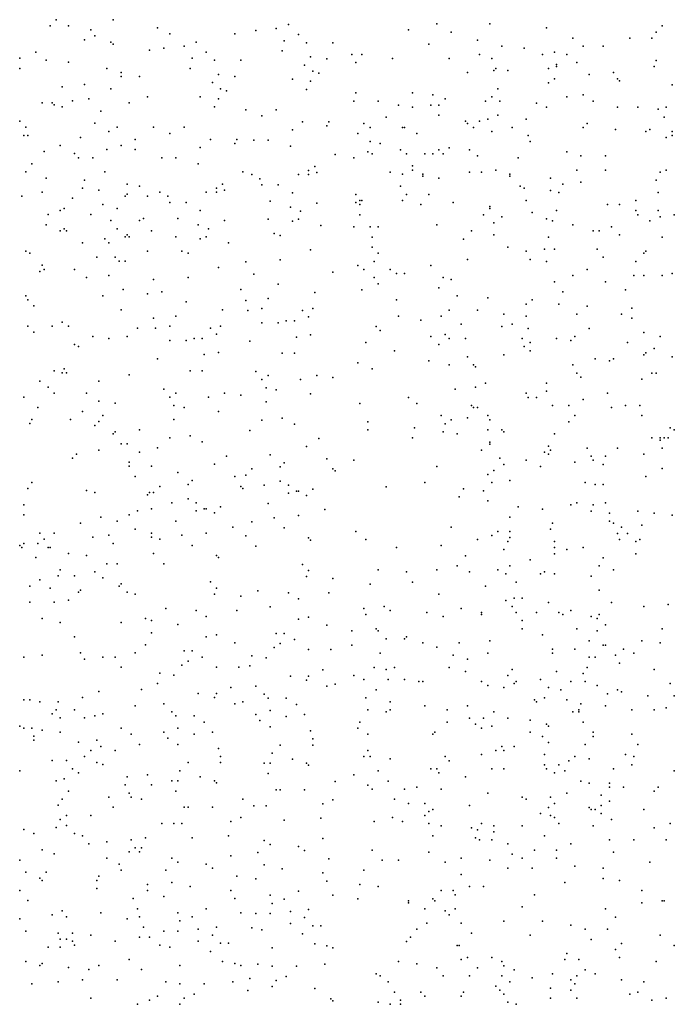
# Model space of a CAD drawing. Units: inches. Extents: x 4617 to 20161, y -2926 to 2903.
# Drawn here: x 7533 to 8501, y 1446 to 2901 of the extents above; entities that cross this region are included whole.
import ezdxf

# ---------------------------------------------------------------- set-up
doc = ezdxf.new("R2010")
doc.units = ezdxf.units.IN
doc.header["$MEASUREMENT"] = 0

msp = doc.modelspace()

# ---------------------------------------------------------------- linework, layer by layer
for p in [(7586.8, 2901.4), (7670.8, 2901.4), (7577.8, 2892.4), (7604.8, 2892.4), (7637.8, 2886.4), (7736.8, 2889.4), (7882.1, 2885.4), (7912.1, 2888.4), (7930.1, 2894.4), (8107.9, 2886.2), (8149.9, 2895.2), (8170.9, 2883.2), (8227.9, 2895.2), (8311.9, 2889.2), (8473.9, 2883.2), (8482.9, 2892.2), (7628.8, 2871.4), (7643.8, 2877.4), (7667.8, 2868.4), (7754.8, 2880.4), (7793.8, 2868.4), (7850.8, 2880.4), (7924.1, 2870.4), (7945.1, 2879.4), (7957.1, 2867.4), (7996.1, 2867.4), (8209.9, 2871.2), (8350.9, 2874.2), (8434.9, 2874.2), (8467.9, 2874.2), (7556.8, 2853.4), (7670.8, 2865.4), (7724.8, 2856.4), (7745.8, 2859.4), (7775.8, 2862.4), (7808.8, 2853.4), (7921.1, 2855.4), (8137.9, 2865.2), (8245.9, 2862.2), (8278.9, 2859.2), (8323.9, 2853.2), (8365.9, 2862.2), (8395.9, 2862.2), (7532.8, 2844.4), (7571.8, 2841.4), (7604.8, 2838.4), (7787.8, 2844.4), (7820.8, 2841.4), (7859.8, 2841.4), (7963.1, 2846.4), (7987.1, 2843.4), (8023.9, 2850.2), (8029.9, 2838.2), (8038.9, 2850.2), (8083.9, 2844.2), (8167.9, 2844.2), (8212.9, 2850.2), (8230.9, 2844.2), (8305.9, 2850.2), (8341.9, 2850.2), (8356.9, 2838.2), (8473.9, 2841.2), (7532.8, 2829.4), (7661.8, 2829.4), (7682.8, 2823.4), (7784.8, 2829.4), (7954.1, 2834.4), (7966.1, 2825.4), (8194.9, 2823.2), (8233.9, 2826.2), (8236.9, 2829.2), (8254.9, 2826.2), (8314.9, 2829.2), (8326.9, 2835.2), (8326.9, 2832.2), (8410.9, 2823.2), (8470.9, 2832.2), (7682.8, 2817.4), (7709.8, 2817.4), (7826.8, 2820.4), (7850.8, 2817.4), (7936.1, 2813.4), (7963.1, 2810.4), (7975.1, 2822.4), (8323.9, 2814.2), (8374.9, 2820.2), (8416.9, 2814.2), (8419.9, 2811.2), (7595.8, 2802.4), (7628.8, 2805.4), (7667.8, 2799.4), (7817.8, 2808.4), (7829.8, 2799.4), (7838.8, 2796.4), (7957.1, 2798.4), (8239.9, 2799.2), (8314.9, 2808.2), (8497.9, 2805.2), (7610.8, 2781.4), (7634.8, 2784.4), (7721.8, 2787.4), (7799.8, 2787.4), (7826.8, 2784.4), (8026.9, 2781.2), (8029.9, 2793.2), (8062.9, 2781.2), (8113.9, 2793.2), (8143.9, 2790.2), (8161.9, 2784.2), (8221.9, 2781.2), (8230.9, 2787.2), (8242.9, 2781.2), (8341.9, 2787.2), (8365.9, 2790.2), (8380.9, 2781.2), (7565.8, 2778.4), (7580.8, 2778.4), (7583.8, 2775.4), (7595.8, 2772.4), (7652.8, 2766.4), (7694.8, 2778.4), (7820.8, 2772.4), (7867.1, 2768.4), (7912.1, 2768.4), (8092.9, 2775.2), (8113.9, 2772.2), (8140.9, 2775.2), (8152.9, 2775.2), (8296.9, 2778.2), (8311.9, 2772.2), (8416.9, 2772.2), (8446.9, 2772.2), (8476.9, 2769.2), (8488.9, 2772.2), (7532.8, 2751.4), (7891.1, 2759.4), (8074.9, 2757.2), (8152.9, 2760.2), (8191.9, 2751.2), (8212.9, 2751.2), (8224.9, 2754.2), (8239.9, 2760.2), (8281.9, 2754.2), (8485.9, 2757.2), (7541.8, 2742.4), (7643.8, 2748.4), (7664.8, 2736.4), (7676.8, 2742.4), (7730.8, 2742.4), (7775.8, 2742.4), (7936.1, 2738.4), (7951.1, 2750.4), (7987.1, 2744.4), (7990.1, 2750.4), (8041.9, 2748.2), (8050.9, 2742.2), (8098.9, 2742.2), (8101.9, 2742.2), (8194.9, 2748.2), (8203.9, 2742.2), (8230.9, 2736.2), (8260.9, 2742.2), (8365.9, 2742.2), (8371.9, 2748.2), (8413.9, 2739.2), (8458.9, 2736.2), (8464.9, 2739.2), (8497.9, 2736.2), (7538.8, 2730.4), (7544.8, 2730.4), (7622.8, 2727.4), (7703.8, 2724.4), (7754.8, 2733.4), (7814.8, 2724.4), (7853.8, 2724.4), (7879.1, 2723.4), (7900.1, 2723.4), (8032.9, 2733.2), (8119.9, 2733.2), (8284.9, 2730.2), (8488.9, 2727.2), (8497.9, 2730.2), (7592.8, 2715.4), (7661.8, 2709.4), (7682.8, 2715.4), (7703.8, 2709.4), (7799.8, 2712.4), (7850.8, 2718.4), (7933.1, 2714.4), (8050.9, 2721.2), (8065.9, 2718.2), (8095.9, 2709.2), (8152.9, 2709.2), (8167.9, 2712.2), (8197.9, 2709.2), (8287.9, 2721.2), (7568.8, 2706.4), (7613.8, 2703.4), (7619.8, 2697.4), (7640.8, 2697.4), (7742.8, 2697.4), (7763.8, 2697.4), (7999.1, 2702.4), (8026.9, 2697.2), (8047.9, 2706.2), (8053.9, 2703.2), (8104.9, 2703.2), (8131.9, 2703.2), (8143.9, 2703.2), (8158.9, 2703.2), (8209.9, 2700.2), (8269.9, 2697.2), (8341.9, 2706.2), (8362.9, 2700.2), (8398.9, 2700.2), (7550.8, 2688.4), (7796.8, 2688.4), (7960.1, 2678.4), (7969.1, 2684.4), (8113.9, 2685.2), (8113.9, 2679.2), (8236.9, 2679.2), (8356.9, 2679.2), (8398.9, 2679.2), (8488.9, 2679.2), (7541.8, 2676.4), (7571.8, 2667.4), (7628.8, 2664.4), (7658.8, 2676.4), (7862.8, 2676.4), (7876.1, 2672.4), (7888.1, 2666.4), (7945.1, 2672.4), (7960.1, 2672.4), (7972.1, 2675.4), (8080.9, 2676.2), (8098.9, 2673.2), (8128.9, 2673.2), (8128.9, 2670.2), (8152.9, 2667.2), (8197.9, 2676.2), (8215.9, 2676.2), (8257.9, 2673.2), (8257.9, 2670.2), (8317.9, 2667.2), (8473.9, 2664.2), (8479.9, 2676.2), (7625.8, 2652.4), (7649.8, 2649.4), (7691.8, 2658.4), (7709.8, 2655.4), (7823.8, 2652.4), (7832.8, 2658.4), (7835.8, 2649.4), (7891.1, 2657.4), (7915.1, 2657.4), (8095.9, 2655.2), (8272.9, 2655.2), (8278.9, 2652.2), (8317.9, 2649.2), (8335.9, 2658.2), (8362.9, 2661.2), (7535.8, 2640.4), (7565.8, 2646.4), (7610.8, 2637.4), (7688.8, 2640.4), (7691.8, 2643.4), (7721.8, 2640.4), (7739.8, 2646.4), (7751.8, 2640.4), (7808.8, 2646.4), (7823.8, 2646.4), (7936.1, 2645.4), (8029.9, 2643.2), (8035.9, 2634.2), (8038.9, 2634.2), (8098.9, 2634.2), (8104.9, 2643.2), (8137.9, 2643.2), (8281.9, 2634.2), (8329.9, 2646.2), (8443.9, 2634.2), (8476.9, 2646.2), (7598.8, 2622.4), (7655.8, 2628.4), (7676.8, 2622.4), (7754.8, 2631.4), (7778.8, 2631.4), (7903.1, 2633.4), (7933.1, 2624.4), (7972.1, 2630.4), (8029.9, 2631.2), (8035.9, 2628.2), (8125.9, 2628.2), (8173.9, 2631.2), (8227.9, 2625.2), (8227.9, 2622.2), (8401.9, 2628.2), (8419.9, 2628.2), (7574.8, 2613.4), (7592.8, 2619.4), (7637.8, 2613.4), (7715.8, 2607.4), (7766.8, 2607.4), (7799.8, 2619.4), (7900.1, 2606.4), (7945.1, 2606.4), (7948.1, 2618.4), (8035.9, 2613.2), (8218.9, 2613.2), (8245.9, 2610.2), (8290.9, 2616.2), (8311.9, 2607.2), (8326.9, 2619.2), (8443.9, 2619.2), (8446.9, 2613.2), (8476.9, 2619.2), (8479.9, 2610.2), (8500.9, 2613.2), (7571.8, 2598.4), (7598.8, 2592.4), (7667.8, 2604.4), (7676.8, 2592.4), (7709.8, 2604.4), (7796.8, 2598.4), (7811.8, 2592.4), (7835.8, 2604.4), (7936.1, 2603.4), (7978.1, 2597.4), (8026.9, 2595.2), (8050.9, 2595.2), (8062.9, 2595.2), (8149.9, 2598.2), (8233.9, 2601.2), (8320.9, 2604.2), (8350.9, 2598.2), (8407.9, 2595.2), (8464.9, 2604.2), (7592.8, 2589.4), (7601.8, 2589.4), (7658.8, 2577.4), (7688.8, 2580.4), (7691.8, 2583.4), (7694.8, 2580.4), (7727.8, 2589.4), (7763.8, 2580.4), (7799.8, 2577.4), (7808.8, 2580.4), (7909.1, 2585.4), (7918.1, 2582.4), (8053.9, 2580.2), (8188.9, 2577.2), (8200.9, 2589.2), (8233.9, 2583.2), (8314.9, 2580.2), (8380.9, 2589.2), (8389.9, 2589.2), (8419.9, 2583.2), (8482.9, 2580.2), (7625.8, 2571.4), (7664.8, 2571.4), (7841.8, 2571.4), (7963.1, 2561.4), (8053.9, 2565.2), (8254.9, 2565.2), (8308.9, 2562.2), (8323.9, 2562.2), (8386.9, 2562.2), (7541.8, 2559.4), (7547.8, 2556.4), (7646.8, 2550.4), (7673.8, 2550.4), (7721.8, 2559.4), (7772.8, 2559.4), (7781.8, 2556.4), (8062.9, 2556.2), (8194.9, 2547.2), (8281.9, 2559.2), (8287.9, 2547.2), (8395.9, 2550.2), (8455.9, 2556.2), (8458.9, 2559.2), (7565.8, 2538.4), (7568.8, 2532.4), (7613.8, 2532.4), (7679.8, 2544.4), (7688.8, 2544.4), (7826.8, 2535.4), (7867.1, 2543.4), (7918.1, 2546.4), (8032.9, 2538.2), (8041.9, 2532.2), (8056.9, 2544.2), (8080.9, 2532.2), (8140.9, 2538.2), (8311.9, 2544.2), (8371.9, 2532.2), (8443.9, 2544.2), (7562.8, 2529.4), (7631.8, 2520.4), (7664.8, 2523.4), (7781.8, 2520.4), (7879.1, 2525.4), (7996.1, 2528.4), (8056.9, 2520.2), (8089.9, 2526.2), (8101.9, 2526.2), (8158.9, 2520.2), (8350.9, 2523.2), (8440.9, 2523.2), (8455.9, 2523.2), (8482.9, 2523.2), (8497.9, 2526.2), (7730.8, 2517.4), (7915.1, 2510.4), (8062.9, 2511.2), (8152.9, 2505.2), (8170.9, 2517.2), (8323.9, 2514.2), (8398.9, 2514.2), (7541.8, 2493.4), (7655.8, 2493.4), (7685.8, 2502.4), (7721.8, 2496.4), (7742.8, 2499.4), (7859.8, 2502.4), (7900.1, 2489.4), (7969.1, 2498.4), (8038.9, 2502.2), (8179.9, 2493.2), (8224.9, 2490.2), (8335.9, 2499.2), (8428.9, 2502.2), (7544.8, 2487.4), (7553.8, 2478.4), (7778.8, 2484.4), (7867.1, 2486.4), (7891.1, 2474.4), (7966.1, 2474.4), (8089.9, 2487.2), (8281.9, 2481.2), (8290.9, 2487.2), (8329.9, 2481.2), (8371.9, 2478.2), (8437.9, 2475.2), (7682.8, 2472.4), (7730.8, 2460.4), (7763.8, 2463.4), (7832.8, 2472.4), (7870.1, 2471.4), (7951.1, 2471.4), (7960.1, 2462.4), (8092.9, 2463.2), (8155.9, 2463.2), (8167.9, 2472.2), (8209.9, 2472.2), (8248.9, 2466.2), (8281.9, 2463.2), (8356.9, 2466.2), (8422.9, 2466.2), (8437.9, 2460.2), (7544.8, 2448.4), (7580.8, 2448.4), (7595.8, 2454.4), (7604.8, 2448.4), (7706.8, 2445.4), (7733.8, 2445.4), (7754.8, 2448.4), (7814.8, 2445.4), (7829.8, 2448.4), (7891.1, 2453.4), (7915.1, 2453.4), (7927.1, 2456.4), (7939.1, 2456.4), (8059.9, 2448.2), (8125.9, 2457.2), (8185.9, 2451.2), (8245.9, 2448.2), (8260.9, 2451.2), (8284.9, 2445.2), (8374.9, 2445.2), (7553.8, 2439.4), (7640.8, 2433.4), (7664.8, 2430.4), (7691.8, 2433.4), (7790.8, 2430.4), (7802.8, 2430.4), (7823.8, 2436.4), (7942.1, 2432.4), (7963.1, 2435.4), (8065.9, 2442.2), (8140.9, 2433.2), (8161.9, 2436.2), (8353.9, 2433.2), (8455.9, 2439.2), (8479.9, 2433.2), (7613.8, 2421.4), (7619.8, 2418.4), (7754.8, 2427.4), (7778.8, 2427.4), (7873.1, 2426.4), (8044.9, 2424.2), (8152.9, 2421.2), (8167.9, 2430.2), (8191.9, 2430.2), (8275.9, 2430.2), (8278.9, 2418.2), (8287.9, 2424.2), (8326.9, 2430.2), (8347.9, 2427.2), (8431.9, 2424.2), (7805.8, 2406.4), (7826.8, 2409.4), (7921.1, 2408.4), (7939.1, 2408.4), (8086.9, 2412.2), (8194.9, 2403.2), (8248.9, 2406.2), (8287.9, 2412.2), (8455.9, 2406.2), (8458.9, 2409.2), (8470.9, 2415.2), (8497.9, 2403.2), (7736.8, 2400.4), (8032.9, 2394.2), (8137.9, 2397.2), (8167.9, 2391.2), (8203.9, 2391.2), (8206.9, 2388.2), (8350.9, 2391.2), (8383.9, 2400.2), (8404.9, 2397.2), (8410.9, 2400.2), (7583.8, 2382.4), (7595.8, 2379.4), (7598.8, 2385.4), (7601.8, 2379.4), (7694.8, 2376.4), (7784.8, 2382.4), (7802.8, 2382.4), (7882.1, 2381.4), (7900.1, 2375.4), (7972.1, 2375.4), (7996.1, 2372.4), (8053.9, 2385.2), (8356.9, 2379.2), (8362.9, 2373.2), (8467.9, 2379.2), (8473.9, 2379.2), (7562.8, 2367.4), (7574.8, 2358.4), (7649.8, 2367.4), (7891.1, 2369.4), (7948.1, 2369.4), (8206.9, 2358.2), (8221.9, 2364.2), (8311.9, 2364.2), (8452.9, 2370.2), (7538.8, 2343.4), (7583.8, 2349.4), (7631.8, 2349.4), (7745.8, 2355.4), (7754.8, 2343.4), (7763.8, 2349.4), (7811.8, 2343.4), (7835.8, 2349.4), (7859.8, 2346.4), (7897.1, 2357.4), (7912.1, 2354.4), (7963.1, 2348.4), (8107.9, 2343.2), (8176.9, 2355.2), (8281.9, 2349.2), (8284.9, 2343.2), (8296.9, 2343.2), (8311.9, 2352.2), (8401.9, 2349.2), (7559.8, 2328.4), (7649.8, 2337.4), (7673.8, 2334.4), (7760.8, 2331.4), (7775.8, 2328.4), (7897.1, 2336.4), (8035.9, 2334.2), (8119.9, 2334.2), (8200.9, 2331.2), (8320.9, 2331.2), (8344.9, 2331.2), (8365.9, 2340.2), (8428.9, 2331.2), (8449.9, 2331.2), (7625.8, 2322.4), (7655.8, 2316.4), (7826.8, 2322.4), (8155.9, 2316.2), (8203.9, 2328.2), (8209.9, 2328.2), (8224.9, 2316.2), (8353.9, 2316.2), (8407.9, 2328.2), (8452.9, 2316.2), (7547.8, 2304.4), (7550.8, 2310.4), (7607.8, 2310.4), (7643.8, 2301.4), (7649.8, 2307.4), (7760.8, 2310.4), (7891.1, 2309.4), (7921.1, 2312.4), (7939.1, 2303.4), (8047.9, 2307.2), (8161.9, 2304.2), (8170.9, 2310.2), (8194.9, 2313.2), (8227.9, 2310.2), (8344.9, 2307.2), (7670.8, 2289.4), (7673.8, 2292.4), (7709.8, 2295.4), (7784.8, 2286.4), (7873.1, 2294.4), (8047.9, 2295.2), (8116.9, 2298.2), (8158.9, 2292.2), (8179.9, 2289.2), (8224.9, 2295.2), (8245.9, 2295.2), (8248.9, 2292.2), (8323.9, 2289.2), (8494.9, 2298.2), (8500.9, 2295.2), (7682.8, 2274.4), (7691.8, 2274.4), (7754.8, 2283.4), (7802.8, 2277.4), (7957.1, 2270.4), (7975.1, 2282.4), (8113.9, 2283.2), (8227.9, 2277.2), (8227.9, 2274.2), (8314.9, 2271.2), (8467.9, 2283.2), (8479.9, 2283.2), (8479.9, 2280.2), (8485.9, 2283.2), (8491.9, 2283.2), (7616.8, 2259.4), (7649.8, 2265.4), (7709.8, 2262.4), (7736.8, 2268.4), (7838.8, 2256.4), (7903.1, 2258.4), (8215.9, 2265.2), (8308.9, 2262.2), (8314.9, 2259.2), (8317.9, 2265.2), (8371.9, 2268.2), (8377.9, 2256.2), (8398.9, 2256.2), (8416.9, 2268.2), (8455.9, 2259.2), (8482.9, 2268.2), (7610.8, 2253.4), (7694.8, 2247.4), (7694.8, 2241.4), (7727.8, 2241.4), (7820.8, 2244.4), (7924.1, 2246.4), (7987.1, 2252.4), (8026.9, 2250.2), (8149.9, 2241.2), (8242.9, 2253.2), (8248.9, 2244.2), (8281.9, 2250.2), (8302.9, 2241.2), (8353.9, 2247.2), (8380.9, 2250.2), (8395.9, 2244.2), (7766.8, 2232.4), (7867.1, 2228.4), (7876.1, 2237.4), (7918.1, 2240.4), (7996.1, 2237.4), (7999.1, 2234.4), (8224.9, 2229.2), (8233.9, 2235.2), (8482.9, 2238.2), (7550.8, 2217.4), (7703.8, 2226.4), (7781.8, 2214.4), (7787.8, 2220.4), (7850.8, 2226.4), (7894.1, 2213.4), (7918.1, 2219.4), (7930.1, 2213.4), (8131.9, 2217.2), (8230.9, 2217.2), (8257.9, 2220.2), (8368.9, 2217.2), (8383.9, 2214.2), (8395.9, 2214.2), (8458.9, 2226.2), (7544.8, 2208.4), (7631.8, 2205.4), (7643.8, 2202.4), (7721.8, 2199.4), (7724.8, 2202.4), (7730.8, 2202.4), (7739.8, 2211.4), (7859.8, 2211.4), (7862.8, 2208.4), (7930.1, 2201.4), (7942.1, 2204.4), (7945.1, 2204.4), (7957.1, 2198.4), (7966.1, 2207.4), (8074.9, 2211.2), (8188.9, 2208.2), (8218.9, 2205.2), (7538.8, 2184.4), (7757.8, 2187.4), (7781.8, 2193.4), (7793.8, 2187.4), (7900.1, 2186.4), (8182.9, 2196.2), (8224.9, 2190.2), (8347.9, 2184.2), (8356.9, 2187.2), (8380.9, 2184.2), (8398.9, 2187.2), (7538.8, 2169.4), (7694.8, 2169.4), (7706.8, 2175.4), (7727.8, 2178.4), (7793.8, 2175.4), (7805.8, 2178.4), (7808.8, 2178.4), (7820.8, 2172.4), (7829.8, 2181.4), (7945.1, 2168.4), (7984.1, 2177.4), (8269.9, 2181.2), (8305.9, 2178.2), (8377.9, 2175.2), (8404.9, 2172.2), (8446.9, 2175.2), (8470.9, 2172.2), (8497.9, 2169.2), (7622.8, 2157.4), (7652.8, 2166.4), (7676.8, 2160.4), (7763.8, 2160.4), (7876.1, 2159.4), (7909.1, 2165.4), (8257.9, 2166.2), (8320.9, 2157.2), (8404.9, 2160.2), (8410.9, 2157.2), (8452.9, 2154.2), (7562.8, 2142.4), (7583.8, 2142.4), (7664.8, 2139.4), (7703.8, 2148.4), (7727.8, 2142.4), (7772.8, 2139.4), (7808.8, 2142.4), (7847.8, 2151.4), (7924.1, 2150.4), (8029.9, 2145.2), (8170.9, 2151.2), (8239.9, 2145.2), (8257.9, 2145.2), (8317.9, 2148.2), (8416.9, 2142.2), (8422.9, 2151.2), (8431.9, 2142.2), (7538.8, 2127.4), (7559.8, 2127.4), (7568.8, 2133.4), (7640.8, 2136.4), (7670.8, 2127.4), (7727.8, 2136.4), (7739.8, 2133.4), (7867.1, 2138.4), (7960.1, 2135.4), (7963.1, 2132.4), (8044.9, 2133.2), (8209.9, 2133.2), (8230.9, 2139.2), (8254.9, 2130.2), (8257.9, 2136.2), (8323.9, 2130.2), (8419.9, 2133.2), (8443.9, 2130.2), (8449.9, 2133.2), (7532.8, 2124.4), (7535.8, 2121.4), (7574.8, 2121.4), (7577.8, 2121.4), (7604.8, 2112.4), (7730.8, 2112.4), (7787.8, 2124.4), (7882.1, 2123.4), (8089.9, 2121.2), (8155.9, 2124.2), (8248.9, 2118.2), (8323.9, 2121.2), (8323.9, 2112.2), (8341.9, 2118.2), (8365.9, 2121.2), (8443.9, 2112.2), (7556.8, 2106.4), (7631.8, 2109.4), (7661.8, 2097.4), (7676.8, 2097.4), (7745.8, 2097.4), (7823.8, 2109.4), (7826.8, 2106.4), (7951.1, 2096.4), (8191.9, 2109.2), (8287.9, 2103.2), (8395.9, 2106.2), (7592.8, 2088.4), (7643.8, 2085.4), (7960.1, 2087.4), (8062.9, 2088.2), (8104.9, 2085.2), (8149.9, 2088.2), (8179.9, 2094.2), (8197.9, 2085.2), (8239.9, 2088.2), (8251.9, 2082.2), (8257.9, 2094.2), (8302.9, 2082.2), (8308.9, 2085.2), (8323.9, 2082.2), (8389.9, 2094.2), (8410.9, 2088.2), (7562.8, 2073.4), (7589.8, 2079.4), (7613.8, 2079.4), (7655.8, 2076.4), (7682.8, 2067.4), (7814.8, 2070.4), (7957.1, 2078.4), (7996.1, 2075.4), (8050.9, 2067.2), (8113.9, 2070.2), (8266.9, 2070.2), (8377.9, 2079.2), (7547.8, 2064.4), (7577.8, 2061.4), (7619.8, 2055.4), (7622.8, 2058.4), (7679.8, 2064.4), (7691.8, 2055.4), (7703.8, 2052.4), (7820.8, 2052.4), (7823.8, 2061.4), (7885.1, 2057.4), (7930.1, 2054.4), (7990.1, 2054.4), (8152.9, 2052.2), (8221.9, 2064.2), (8389.9, 2058.2), (7547.8, 2040.4), (7583.8, 2040.4), (7604.8, 2043.4), (7859.8, 2049.4), (7945.1, 2045.4), (8251.9, 2043.2), (8263.9, 2046.2), (8275.9, 2046.2), (8314.9, 2040.2), (8407.9, 2040.2), (7748.8, 2031.4), (7793.8, 2028.4), (7853.8, 2028.4), (7903.1, 2033.4), (8041.9, 2031.2), (8071.9, 2034.2), (8080.9, 2028.2), (8134.9, 2025.2), (8185.9, 2031.2), (8215.9, 2025.2), (8260.9, 2034.2), (8266.9, 2025.2), (8296.9, 2025.2), (8329.9, 2025.2), (8347.9, 2028.2), (8455.9, 2034.2), (8491.9, 2037.2), (7565.8, 2016.4), (7592.8, 2010.4), (7682.8, 2010.4), (7718.8, 2016.4), (7727.8, 2013.4), (7808.8, 2019.4), (7945.1, 2015.4), (7960.1, 2018.4), (8044.9, 2022.2), (8158.9, 2019.2), (8215.9, 2022.2), (8275.9, 2013.2), (8335.9, 2022.2), (8377.9, 2019.2), (8386.9, 2016.2), (8389.9, 2022.2), (7727.8, 1995.4), (7766.8, 2007.4), (7912.1, 1994.4), (7924.1, 1994.4), (7987.1, 2006.4), (8023.9, 1998.2), (8059.9, 2001.2), (8062.9, 1998.2), (8275.9, 2001.2), (8356.9, 2001.2), (8386.9, 1998.2), (8398.9, 2007.2), (8482.9, 2001.2), (7613.8, 1989.4), (7808.8, 1989.4), (7823.8, 1992.4), (7850.8, 1980.4), (7918.1, 1979.4), (7939.1, 1985.4), (8074.9, 1986.2), (8101.9, 1986.2), (8104.9, 1989.2), (8128.9, 1980.2), (8182.9, 1980.2), (8227.9, 1983.2), (8305.9, 1992.2), (8374.9, 1983.2), (8452.9, 1983.2), (8479.9, 1980.2), (7622.8, 1965.4), (7703.8, 1965.4), (7718.8, 1977.4), (7775.8, 1968.4), (7787.8, 1968.4), (7909.1, 1973.4), (7960.1, 1970.4), (7993.1, 1970.4), (8023.9, 1977.2), (8065.9, 1965.2), (8149.9, 1974.2), (8224.9, 1965.2), (8320.9, 1971.2), (8320.9, 1965.2), (8353.9, 1971.2), (8395.9, 1977.2), (8398.9, 1977.2), (8425.9, 1971.2), (8440.9, 1965.2), (7538.8, 1959.4), (7565.8, 1962.4), (7628.8, 1956.4), (7655.8, 1959.4), (7673.8, 1959.4), (7781.8, 1953.4), (7802.8, 1959.4), (7876.1, 1961.4), (7897.1, 1958.4), (8173.9, 1962.2), (8194.9, 1956.2), (8374.9, 1959.2), (8383.9, 1959.2), (8413.9, 1962.2), (8419.9, 1950.2), (7682.8, 1944.4), (7772.8, 1947.4), (7823.8, 1944.4), (7856.8, 1944.4), (7873.1, 1946.4), (7981.1, 1940.4), (8056.9, 1944.2), (8074.9, 1941.2), (8086.9, 1944.2), (8167.9, 1944.2), (8191.9, 1938.2), (8260.9, 1941.2), (8326.9, 1938.2), (8371.9, 1944.2), (8470.9, 1941.2), (7739.8, 1935.4), (7760.8, 1932.4), (7933.1, 1931.4), (7957.1, 1925.4), (7960.1, 1931.4), (8026.9, 1932.2), (8041.9, 1926.2), (8077.9, 1926.2), (8101.9, 1926.2), (8122.9, 1923.2), (8128.9, 1923.2), (8215.9, 1923.2), (8254.9, 1932.2), (8266.9, 1923.2), (8302.9, 1926.2), (8347.9, 1923.2), (8365.9, 1935.2), (8368.9, 1923.2), (7649.8, 1908.4), (7712.8, 1911.4), (7736.8, 1920.4), (7844.8, 1914.4), (7882.1, 1916.4), (7987.1, 1916.4), (7999.1, 1919.4), (8059.9, 1911.2), (8224.9, 1917.2), (8248.9, 1914.2), (8263.9, 1920.2), (8314.9, 1914.2), (8332.9, 1911.2), (8386.9, 1917.2), (8416.9, 1911.2), (8422.9, 1908.2), (8494.9, 1920.2), (7538.8, 1896.4), (7547.8, 1896.4), (7562.8, 1893.4), (7589.8, 1893.4), (7625.8, 1899.4), (7796.8, 1905.4), (7820.8, 1899.4), (7823.8, 1905.4), (7862.8, 1893.4), (7894.1, 1904.4), (7900.1, 1898.4), (7927.1, 1898.4), (8044.9, 1899.2), (8080.9, 1893.2), (8293.9, 1896.2), (8296.9, 1893.2), (8308.9, 1899.2), (8341.9, 1896.2), (8401.9, 1905.2), (8461.9, 1902.2), (8500.9, 1902.2), (7586.8, 1881.4), (7613.8, 1881.4), (7703.8, 1887.4), (7745.8, 1890.4), (7757.8, 1878.4), (7850.8, 1890.4), (7903.1, 1880.4), (7942.1, 1889.4), (8047.9, 1881.2), (8074.9, 1878.2), (8080.9, 1881.2), (8131.9, 1887.2), (8164.9, 1881.2), (8194.9, 1887.2), (8233.9, 1878.2), (8350.9, 1878.2), (8359.9, 1881.2), (8359.9, 1878.2), (8362.9, 1890.2), (8398.9, 1887.2), (8437.9, 1881.2), (8470.9, 1881.2), (8488.9, 1884.2), (7580.8, 1875.4), (7592.8, 1869.4), (7628.8, 1869.4), (7643.8, 1872.4), (7655.8, 1875.4), (7763.8, 1872.4), (7790.8, 1872.4), (7805.8, 1863.4), (7882.1, 1874.4), (7888.1, 1865.4), (7927.1, 1871.4), (7954.1, 1874.4), (8035.9, 1863.2), (8164.9, 1863.2), (8197.9, 1869.2), (8218.9, 1869.2), (8254.9, 1869.2), (8287.9, 1866.2), (8365.9, 1863.2), (7532.8, 1857.4), (7538.8, 1854.4), (7550.8, 1854.4), (7565.8, 1851.4), (7592.8, 1848.4), (7682.8, 1854.4), (7745.8, 1848.4), (7766.8, 1854.4), (7817.8, 1848.4), (7903.1, 1856.4), (7963.1, 1850.4), (8032.9, 1854.2), (8146.9, 1848.2), (8206.9, 1860.2), (8215.9, 1854.2), (8230.9, 1857.2), (8287.9, 1848.2), (8311.9, 1860.2), (8314.9, 1857.2), (8380.9, 1848.2), (7553.8, 1842.4), (7553.8, 1836.4), (7646.8, 1836.4), (7697.8, 1845.4), (7751.8, 1839.4), (7790.8, 1845.4), (7966.1, 1838.4), (8047.9, 1845.2), (8143.9, 1845.2), (8305.9, 1842.2), (8380.9, 1842.2), (8437.9, 1845.2), (7619.8, 1833.4), (7637.8, 1821.4), (7652.8, 1827.4), (7673.8, 1821.4), (7709.8, 1830.4), (7766.8, 1830.4), (7826.8, 1824.4), (7918.1, 1829.4), (7966.1, 1829.4), (8047.9, 1821.2), (8236.9, 1821.2), (8245.9, 1827.2), (8248.9, 1821.2), (8263.9, 1827.2), (8314.9, 1833.2), (8368.9, 1830.2), (8446.9, 1830.2), (7580.8, 1806.4), (7601.8, 1806.4), (7628.8, 1812.4), (7829.8, 1812.4), (7906.1, 1817.4), (7936.1, 1808.4), (8041.9, 1812.2), (8050.9, 1812.2), (8080.9, 1809.2), (8161.9, 1812.2), (8167.9, 1806.2), (8215.9, 1815.2), (8308.9, 1815.2), (8344.9, 1806.2), (8353.9, 1812.2), (8374.9, 1809.2), (8428.9, 1815.2), (8440.9, 1812.2), (7532.8, 1791.4), (7610.8, 1794.4), (7646.8, 1803.4), (7655.8, 1800.4), (7769.8, 1791.4), (7781.8, 1803.4), (7829.8, 1803.4), (7894.1, 1802.4), (7903.1, 1802.4), (7957.1, 1802.4), (7960.1, 1799.4), (8062.9, 1791.2), (8140.9, 1794.2), (8149.9, 1794.2), (8230.9, 1794.2), (8248.9, 1794.2), (8308.9, 1800.2), (8311.9, 1794.2), (8329.9, 1800.2), (8338.9, 1791.2), (8410.9, 1794.2), (8437.9, 1800.2), (8500.9, 1791.2), (7586.8, 1776.4), (7598.8, 1779.4), (7619.8, 1788.4), (7691.8, 1782.4), (7721.8, 1785.4), (7757.8, 1776.4), (7766.8, 1776.4), (7799.8, 1782.4), (7820.8, 1776.4), (7900.1, 1787.4), (8026.9, 1785.2), (8077.9, 1776.2), (8152.9, 1788.2), (8191.9, 1782.2), (8323.9, 1788.2), (8362.9, 1776.2), (7604.8, 1761.4), (7688.8, 1770.4), (7727.8, 1770.4), (7763.8, 1761.4), (7823.8, 1773.4), (7912.1, 1763.4), (7918.1, 1763.4), (7954.1, 1763.4), (7999.1, 1775.4), (8047.9, 1770.2), (8053.9, 1764.2), (8101.9, 1764.2), (8119.9, 1767.2), (8155.9, 1764.2), (8374.9, 1773.2), (8404.9, 1773.2), (8404.9, 1767.2), (8425.9, 1767.2), (8470.9, 1761.2), (8476.9, 1767.2), (7595.8, 1749.4), (7664.8, 1752.4), (7694.8, 1758.4), (7697.8, 1752.4), (7712.8, 1749.4), (7862.8, 1749.4), (7996.1, 1748.4), (8086.9, 1749.2), (8224.9, 1758.2), (8275.9, 1752.2), (8281.9, 1749.2), (8317.9, 1752.2), (8341.9, 1758.2), (8392.9, 1755.2), (7589.8, 1740.4), (7670.8, 1737.4), (7775.8, 1737.4), (7781.8, 1737.4), (7817.8, 1737.4), (7879.1, 1739.4), (7897.1, 1739.4), (7981.1, 1742.4), (8107.9, 1743.2), (8131.9, 1743.2), (8143.9, 1734.2), (8197.9, 1740.2), (8314.9, 1737.2), (8323.9, 1743.2), (8374.9, 1737.2), (8377.9, 1734.2), (8383.9, 1734.2), (8392.9, 1740.2), (8404.9, 1746.2), (8455.9, 1734.2), (7592.8, 1719.4), (7601.8, 1725.4), (7637.8, 1725.4), (7859.8, 1722.4), (7924.1, 1718.4), (7978.1, 1721.4), (8083.9, 1722.2), (8131.9, 1725.2), (8137.9, 1731.2), (8302.9, 1728.2), (8317.9, 1725.2), (8323.9, 1722.2), (8392.9, 1728.2), (8407.9, 1719.2), (7538.8, 1704.4), (7586.8, 1707.4), (7601.8, 1710.4), (7742.8, 1713.4), (7760.8, 1713.4), (7772.8, 1713.4), (7844.8, 1716.4), (8056.9, 1716.2), (8098.9, 1716.2), (8137.9, 1713.2), (8155.9, 1710.2), (8200.9, 1707.2), (8209.9, 1704.2), (8215.9, 1713.2), (8233.9, 1710.2), (8275.9, 1710.2), (8329.9, 1713.2), (8380.9, 1710.2), (8470.9, 1707.2), (8494.9, 1713.2), (7553.8, 1698.4), (7613.8, 1698.4), (7625.8, 1695.4), (7697.8, 1689.4), (7718.8, 1692.4), (7787.8, 1692.4), (7841.8, 1695.4), (7894.1, 1688.4), (7981.1, 1691.4), (8143.9, 1695.2), (8206.9, 1692.2), (8212.9, 1689.2), (8230.9, 1689.2), (8233.9, 1701.2), (8308.9, 1695.2), (8404.9, 1689.2), (8440.9, 1689.2), (8488.9, 1689.2), (7565.8, 1674.4), (7634.8, 1683.4), (7661.8, 1686.4), (7703.8, 1677.4), (7712.8, 1677.4), (7903.1, 1682.4), (7945.1, 1679.4), (8053.9, 1674.2), (8254.9, 1683.2), (8293.9, 1674.2), (8326.9, 1674.2), (8347.9, 1683.2), (7532.8, 1659.4), (7583.8, 1668.4), (7661.8, 1662.4), (7694.8, 1671.4), (7709.8, 1671.4), (7757.8, 1662.4), (7844.8, 1665.4), (7885.1, 1670.4), (7954.1, 1673.4), (7990.1, 1661.4), (8068.9, 1659.2), (8092.9, 1659.2), (8137.9, 1671.2), (8185.9, 1662.2), (8227.9, 1659.2), (8260.9, 1668.2), (8275.9, 1662.2), (8326.9, 1662.2), (8410.9, 1671.2), (7679.8, 1653.4), (7766.8, 1656.4), (7808.8, 1653.4), (7817.8, 1647.4), (7894.1, 1652.4), (7921.1, 1646.4), (8161.9, 1656.2), (8254.9, 1647.2), (8290.9, 1647.2), (8353.9, 1650.2), (8395.9, 1647.2), (8464.9, 1656.2), (7541.8, 1641.4), (7562.8, 1632.4), (7571.8, 1641.4), (7649.8, 1635.4), (7682.8, 1644.4), (7748.8, 1644.4), (7853.8, 1635.4), (7882.1, 1631.4), (7981.1, 1640.4), (8041.9, 1644.2), (8185.9, 1638.2), (8395.9, 1632.2), (7565.8, 1629.4), (7646.8, 1629.4), (7646.8, 1617.4), (7721.8, 1623.4), (7757.8, 1626.4), (7784.8, 1620.4), (7987.1, 1628.4), (8035.9, 1623.2), (8062.9, 1620.2), (8197.9, 1620.2), (8218.9, 1620.2), (8338.9, 1626.2), (8419.9, 1629.2), (7532.8, 1614.4), (7700.8, 1602.4), (7721.8, 1614.4), (7745.8, 1605.4), (7844.8, 1614.4), (7850.8, 1602.4), (7903.1, 1607.4), (7924.1, 1601.4), (7945.1, 1613.4), (7996.1, 1607.4), (8032.9, 1602.2), (8143.9, 1602.2), (8155.9, 1614.2), (8173.9, 1614.2), (8176.9, 1608.2), (8293.9, 1608.2), (8452.9, 1614.2), (7544.8, 1599.4), (7706.8, 1587.4), (7808.8, 1587.4), (7906.1, 1595.4), (7960.1, 1586.4), (8107.9, 1599.2), (8107.9, 1596.2), (8131.9, 1587.2), (8146.9, 1599.2), (8176.9, 1587.2), (8275.9, 1590.2), (8398.9, 1587.2), (8452.9, 1596.2), (8482.9, 1599.2), (8485.9, 1599.2), (7532.8, 1572.4), (7580.8, 1578.4), (7595.8, 1584.4), (7601.8, 1575.4), (7652.8, 1581.4), (7691.8, 1572.4), (7709.8, 1575.4), (7766.8, 1581.4), (7787.8, 1575.4), (7859.8, 1581.4), (7882.1, 1580.4), (7903.1, 1580.4), (7933.1, 1583.4), (7954.1, 1574.4), (8161.9, 1584.2), (8167.9, 1578.2), (8413.9, 1575.2), (7715.8, 1560.4), (7769.8, 1569.4), (7796.8, 1557.4), (7823.8, 1560.4), (7876.1, 1559.4), (7933.1, 1565.4), (7966.1, 1562.4), (7978.1, 1562.4), (8119.9, 1557.2), (8134.9, 1566.2), (8185.9, 1566.2), (8248.9, 1569.2), (8305.9, 1569.2), (8347.9, 1563.2), (8368.9, 1557.2), (8401.9, 1557.2), (7541.8, 1554.4), (7589.8, 1551.4), (7610.8, 1551.4), (7637.8, 1548.4), (7709.8, 1545.4), (7724.8, 1545.4), (7745.8, 1554.4), (7766.8, 1554.4), (7817.8, 1548.4), (7891.1, 1556.4), (7951.1, 1550.4), (8110.9, 1545.2), (8200.9, 1551.2), (8287.9, 1548.2), (8479.9, 1548.2), (7574.8, 1530.4), (7592.8, 1542.4), (7592.8, 1530.4), (7601.8, 1542.4), (7610.8, 1539.4), (7613.8, 1533.4), (7673.8, 1539.4), (7739.8, 1533.4), (7754.8, 1530.4), (7796.8, 1539.4), (7829.8, 1536.4), (7841.8, 1536.4), (7906.1, 1529.4), (7969.1, 1535.4), (7987.1, 1532.4), (7996.1, 1529.4), (8104.9, 1539.2), (8179.9, 1533.2), (8182.9, 1533.2), (8377.9, 1542.2), (8422.9, 1536.2), (8500.9, 1533.2), (7814.8, 1524.4), (8194.9, 1515.2), (8230.9, 1515.2), (8341.9, 1521.2), (8413.9, 1527.2), (8419.9, 1515.2), (7541.8, 1509.4), (7562.8, 1503.4), (7565.8, 1506.4), (7604.8, 1500.4), (7649.8, 1503.4), (7694.8, 1512.4), (7769.8, 1503.4), (7832.8, 1509.4), (7850.8, 1506.4), (7859.8, 1503.4), (7885.1, 1505.4), (7906.1, 1502.4), (7942.1, 1502.4), (7984.1, 1505.4), (8092.9, 1509.2), (8119.9, 1506.2), (8149.9, 1500.2), (8185.9, 1512.2), (8209.9, 1500.2), (8245.9, 1509.2), (8248.9, 1503.2), (8338.9, 1512.2), (8359.9, 1512.2), (8473.9, 1509.2), (7634.8, 1497.4), (7712.8, 1497.4), (7873.1, 1484.4), (7927.1, 1487.4), (8059.9, 1491.2), (8065.9, 1488.2), (8158.9, 1488.2), (8197.9, 1488.2), (8245.9, 1488.2), (8263.9, 1497.2), (8290.9, 1485.2), (8320.9, 1491.2), (8356.9, 1488.2), (8368.9, 1497.2), (8383.9, 1491.2), (7550.8, 1476.4), (7589.8, 1479.4), (7625.8, 1482.4), (7676.8, 1482.4), (7748.8, 1479.4), (7769.8, 1476.4), (7805.8, 1476.4), (7847.8, 1479.4), (7906.1, 1472.4), (7912.1, 1481.4), (8077.9, 1479.2), (8236.9, 1473.2), (8257.9, 1479.2), (8317.9, 1470.2), (8347.9, 1482.2), (8353.9, 1476.2), (8422.9, 1482.2), (8455.9, 1479.2), (7637.8, 1455.4), (7736.8, 1458.4), (7775.8, 1455.4), (7790.8, 1461.4), (7870.1, 1466.4), (7969.1, 1469.4), (8086.9, 1464.2), (8125.9, 1464.2), (8131.9, 1458.2), (8185.9, 1458.2), (8188.9, 1464.2), (8242.9, 1467.2), (8248.9, 1461.2), (8347.9, 1467.2), (8434.9, 1461.2), (8446.9, 1464.2), (7706.8, 1446.4), (7724.8, 1452.4), (7769.8, 1446.4), (7993.1, 1454.4), (7996.1, 1451.4), (8062.9, 1449.2), (8080.9, 1446.2), (8095.9, 1452.2), (8095.9, 1446.2), (8254.9, 1449.2), (8266.9, 1446.2), (8317.9, 1455.2), (8356.9, 1455.2), (8467.9, 1452.2), (8488.9, 1455.2)]:
    msp.add_point(p)

doc.saveas('drawing.dxf')
